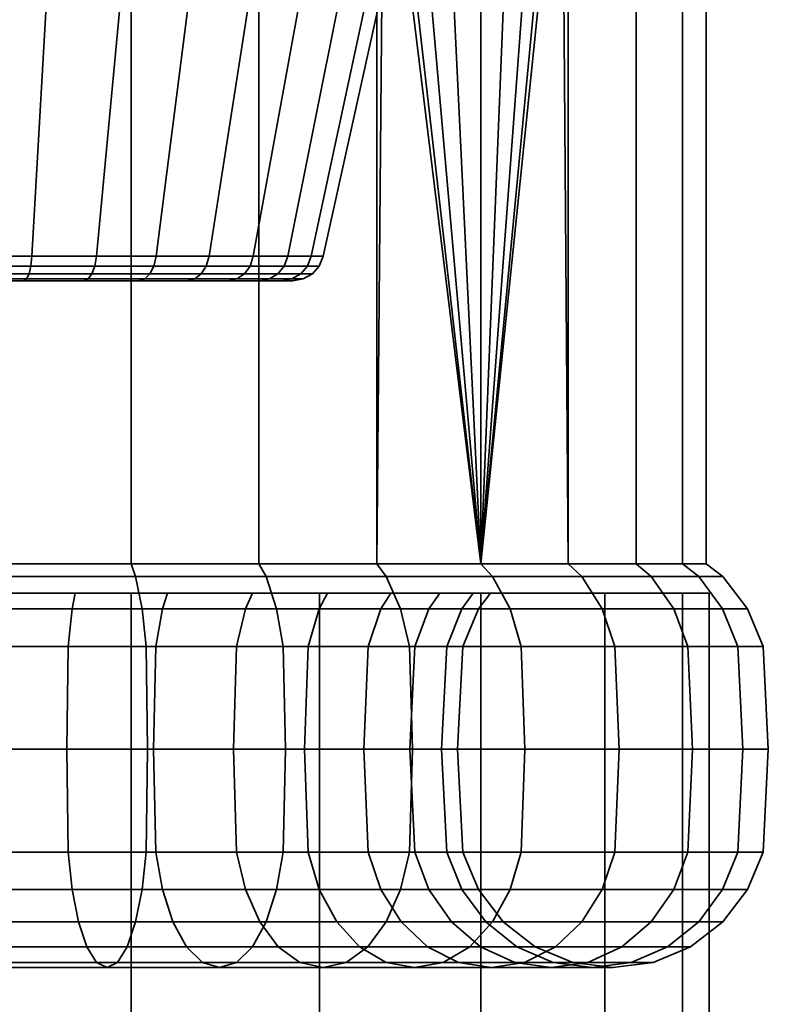
# Model space of a CAD drawing. Units: millimetres. Extents: x -202 to 202, y 0 to 3000.
# Drawn here: x -172 to -148, y 2937 to 2968 of the extents above; entities that cross this region are included whole.
import ezdxf

# ---------------------------------------------------------------- set-up
doc = ezdxf.new("R2010")
doc.units = ezdxf.units.MM
doc.layers.add('kedersystem', color=4, linetype='Continuous', lineweight=35)

msp = doc.modelspace()

# ---------------------------------------------------------------- meshes
at = {"layer": 'kedersystem'}
mesh = msp.add_polyface(dxfattribs=at)
corners = [(-168.53, 2950.946, -125.184), (-168.53, 2992.786, -125.184), (-164.435, 2992.786, -123.694), (-164.435, 2950.946, -123.694), (-172.821, 2950.946, -125.941), (-172.821, 2992.786, -125.941), (-172.821, 2950.946, -76.131), (-172.821, 2992.786, -76.131), (-177.179, 2992.786, -76.131), (-177.179, 2950.946, -76.131), (-168.53, 2950.946, -76.888), (-168.53, 2992.786, -76.888), (-164.435, 2950.946, -78.379), (-164.435, 2992.786, -78.379), (-168.14, 2974.665, -88.407), (-162.553, 2974.77, -83.078), (-161.843, 2973.573, -83.788), (-167.263, 2973.415, -89.022), (-160.886, 2972.791, -84.745), (-166.084, 2972.605, -89.847), (-161.859, 2969.02, -94.908), (-164.747, 2969.02, -90.783), (-164.747, 2972.329, -90.783), (-168.872, 2969.02, -87.895), (-168.608, 2976.202, -88.08), (-163.513, 2960.803, -95.68), (-166.038, 2960.803, -92.074), (-163.122, 2969.02, -109.353), (-166.683, 2969.02, -112.914), (-167.73, 2960.803, -111.418), (-164.618, 2960.803, -108.306), (-171.247, 2969.02, -115.042), (-171.72, 2960.803, -113.278), (-176.264, 2969.02, -115.481), (-176.105, 2960.803, -113.662), (-173.736, 2969.02, -86.591), (-169.644, 2960.803, -89.55), (-173.895, 2960.803, -88.411), (-164.398, 2960.02, -96.093), (-166.728, 2960.02, -92.765), (-166.494, 2960.077, -92.53), (-164.098, 2960.077, -95.952), (-163.629, 2960.492, -95.734), (-166.128, 2960.492, -92.164), (-170.056, 2960.02, -90.434), (-169.916, 2960.077, -90.134), (-169.697, 2960.492, -89.665), (-173.98, 2960.02, -89.383), (-173.952, 2960.077, -89.053), (-173.906, 2960.492, -88.537), (-176.02, 2960.02, -112.69), (-171.972, 2960.02, -112.336), (-171.887, 2960.077, -112.656), (-176.048, 2960.077, -113.02), (-176.094, 2960.492, -113.535), (-171.753, 2960.492, -113.156), (-168.29, 2960.02, -110.619), (-168.1, 2960.077, -110.89), (-167.803, 2960.492, -111.314), (-165.418, 2960.02, -107.746), (-165.146, 2960.077, -107.936), (-164.722, 2960.492, -108.233), (-163.701, 2960.02, -104.064), (-163.38, 2960.077, -104.15), (-166.286, 2960.24, -92.322), (-163.831, 2960.24, -95.828), (-169.792, 2960.24, -89.867), (-173.926, 2960.24, -88.76), (-171.81, 2960.24, -112.94), (-176.074, 2960.24, -113.313), (-167.931, 2960.24, -111.131), (-164.905, 2960.24, -108.105), (-163.096, 2960.24, -104.226), (-162.881, 2960.492, -104.284)]
mesh.append_faces([[corners[k] for k in face] for face in [(0, 1, 2, 3), (4, 5, 1, 0), (6, 7, 8, 9), (10, 11, 7, 6), (12, 13, 11, 10), (14, 15, 16, 17), (17, 16, 18, 19), (21, 20, 25, 26), (27, 28, 29, 30), (28, 31, 32, 29), (31, 33, 34, 32), (35, 23, 36, 37), (23, 21, 26, 36), (38, 39, 40, 41), (42, 43, 26, 25), (39, 44, 45, 40), (43, 46, 36, 26), (44, 47, 48, 45), (46, 49, 37, 36), (50, 51, 52, 53), (54, 55, 32, 34), (51, 56, 57, 52), (55, 58, 29, 32), (56, 59, 60, 57), (58, 61, 30, 29), (59, 62, 63, 60), (41, 40, 64, 65), (65, 64, 43, 42), (40, 45, 66, 64), (64, 66, 46, 43), (45, 48, 67, 66), (66, 67, 49, 46), (53, 52, 68, 69), (69, 68, 55, 54), (52, 57, 70, 68), (68, 70, 58, 55), (57, 60, 71, 70), (70, 71, 61, 58), (60, 63, 72, 71), (71, 72, 73, 61)]])
mesh.append_faces([[corners[k] for k in face] for face in [(21, 19, 22)]], dxfattribs={"vtx0": -1})
mesh.append_faces([[corners[k] for k in face] for face in [(21, 14, 17), (21, 17, 19), (23, 24, 14)]], dxfattribs={"vtx0": -1, "vtx2": -1})
mesh.append_faces([[corners[k] for k in face] for face in [(21, 23, 14)]], dxfattribs={"vtx1": -1, "vtx2": -1})
mesh.append_faces([[corners[k] for k in face] for face in [(20, 21, 22)]], dxfattribs={"vtx2": -1})
mesh = msp.add_polyface(dxfattribs=at)
corners = [(-154.521, 2992.786, -86.697), (-154.713, 2976.307, -86.469), (-154.521, 2950.946, -86.697), (-157.322, 2950.946, -83.359), (-155.031, 2974.969, -86.09), (-155.625, 2973.886, -85.381), (-156.422, 2973.188, -84.431), (-157.322, 2972.958, -83.359), (-158.395, 2973.188, -82.459), (-159.345, 2973.886, -81.662), (-160.054, 2974.969, -81.067), (-160.432, 2976.307, -80.749), (-160.661, 2992.786, -80.557), (-160.661, 2950.946, -80.557), (-152.342, 2950.946, -90.471), (-152.342, 2992.786, -90.471), (-150.852, 2950.946, -94.566), (-150.852, 2992.786, -94.566), (-150.095, 2950.946, -98.857), (-150.095, 2992.786, -98.857), (-150.095, 2950.946, -103.215), (-150.095, 2992.786, -103.215), (-150.852, 2950.946, -107.507), (-150.852, 2992.786, -107.507), (-152.342, 2950.946, -111.602), (-152.342, 2992.786, -111.602), (-154.521, 2950.946, -115.376), (-154.521, 2992.786, -115.376), (-157.322, 2950.946, -118.714), (-157.322, 2992.786, -118.714), (-160.661, 2950.946, -121.515), (-160.661, 2992.786, -121.515), (-164.435, 2950.946, -123.694), (-164.435, 2992.786, -123.694), (-164.435, 2992.786, -78.379), (-164.435, 2950.946, -78.379), (-164.747, 2972.329, -90.783), (-159.797, 2972.52, -85.834), (-158.709, 2972.791, -86.922), (-163.811, 2972.605, -92.12), (-157.752, 2973.573, -87.879), (-162.985, 2973.415, -93.299), (-157.042, 2974.77, -88.589), (-162.371, 2974.665, -94.176), (-166.084, 2972.605, -89.847), (-160.886, 2972.791, -84.745), (-161.843, 2973.573, -83.788), (-162.553, 2974.77, -83.078), (-161.859, 2969.02, -94.908), (-162.044, 2976.202, -94.644), (-160.555, 2969.02, -99.773), (-162.374, 2960.803, -99.932), (-163.513, 2960.803, -95.68), (-160.994, 2969.02, -104.789), (-162.758, 2960.803, -104.317), (-163.122, 2969.02, -109.353), (-164.618, 2960.803, -108.306), (-163.347, 2960.02, -100.017), (-164.398, 2960.02, -96.093), (-164.098, 2960.077, -95.952), (-163.016, 2960.077, -99.988), (-162.501, 2960.492, -99.943), (-163.629, 2960.492, -95.734), (-164.722, 2960.492, -108.233), (-162.881, 2960.492, -104.284), (-163.701, 2960.02, -104.064), (-163.38, 2960.077, -104.15), (-163.831, 2960.24, -95.828), (-162.723, 2960.24, -99.962), (-163.096, 2960.24, -104.226)]
mesh.append_faces([[corners[k] for k in face] for face in [(14, 15, 0, 2), (16, 17, 15, 14), (18, 19, 17, 16), (20, 21, 19, 18), (22, 23, 21, 20), (24, 25, 23, 22), (26, 27, 25, 24), (28, 29, 27, 26), (30, 31, 29, 28), (32, 33, 31, 30), (13, 12, 34, 35), (36, 37, 38, 39), (39, 38, 40, 41), (41, 40, 42, 43), (44, 45, 37, 36), (7, 6, 38, 37), (6, 5, 40, 38), (10, 9, 46, 47), (9, 8, 45, 46), (8, 7, 37, 45), (48, 50, 51, 52), (50, 53, 54, 51), (53, 55, 56, 54), (57, 58, 59, 60), (61, 62, 52, 51), (63, 64, 54, 56), (65, 57, 60, 66), (64, 61, 51, 54), (60, 59, 67, 68), (68, 67, 62, 61), (66, 60, 68, 69), (69, 68, 61, 64)]])
mesh.append_faces([[corners[k] for k in face] for face in [(3, 6, 7)]], dxfattribs={"vtx0": -1})
mesh.append_faces([[corners[k] for k in face] for face in [(0, 1, 2)]], dxfattribs={"vtx0": -1, "vtx1": -1})
mesh.append_faces([[corners[k] for k in face] for face in [(3, 1, 4), (3, 4, 5), (3, 5, 6), (3, 8, 9), (3, 9, 10), (3, 10, 11), (48, 36, 39), (48, 39, 41), (48, 41, 43), (48, 43, 49)]], dxfattribs={"vtx0": -1, "vtx2": -1})
mesh.append_faces([[corners[k] for k in face] for face in [(12, 13, 11)]], dxfattribs={"vtx1": -1, "vtx2": -1})
mesh.append_faces([[corners[k] for k in face] for face in [(3, 7, 8)]], dxfattribs={"vtx2": -1})
mesh = msp.add_polyface(dxfattribs=at)
corners = [(-160.353, 2950.536, -80.119), (-156.944, 2950.536, -82.98), (-157.322, 2950.946, -83.359), (-160.661, 2950.946, -80.557), (-154.083, 2950.536, -86.39), (-154.521, 2950.946, -86.697), (-151.857, 2950.536, -90.245), (-152.342, 2950.946, -90.471), (-158.638, 2950, -93.407), (-158.986, 2949.5, -93.569), (-160.526, 2949.5, -90.901), (-160.211, 2950, -90.681), (-150.335, 2950.536, -94.427), (-150.852, 2950.946, -94.566), (-157.562, 2950, -96.364), (-157.932, 2949.5, -96.463), (-149.562, 2950.536, -98.811), (-150.095, 2950.946, -98.857), (-157.015, 2950, -99.463), (-157.397, 2949.5, -99.496), (-149.562, 2950.536, -103.262), (-150.095, 2950.946, -103.215), (-157.015, 2950, -102.61), (-157.397, 2949.5, -102.576), (-150.335, 2950.536, -107.645), (-150.852, 2950.946, -107.507), (-157.562, 2950, -105.709), (-157.932, 2949.5, -105.61), (-151.857, 2950.536, -111.828), (-152.342, 2950.946, -111.602), (-158.638, 2950, -108.666), (-158.986, 2949.5, -108.504), (-154.083, 2950.536, -115.683), (-154.521, 2950.946, -115.376), (-160.211, 2950, -111.391), (-160.526, 2949.5, -111.171), (-156.944, 2950.536, -119.093), (-157.322, 2950.946, -118.714), (-160.353, 2950.536, -121.954), (-160.661, 2950.946, -121.515), (-154.713, 2976.307, -86.469), (-160.432, 2976.307, -80.749), (-159.611, 2948.294, -79.059), (-156.029, 2948.294, -82.065), (-156.382, 2949.5, -82.418), (-159.898, 2949.5, -79.468), (-153.022, 2948.294, -85.647), (-153.432, 2949.5, -85.934), (-150.684, 2948.294, -89.698), (-151.137, 2949.5, -89.909), (-149.085, 2948.294, -94.092), (-149.567, 2949.5, -94.222), (-148.272, 2948.294, -98.698), (-148.77, 2949.5, -98.741), (-157.895, 2948.294, -99.54), (-158.415, 2948.294, -96.592), (-148.272, 2948.294, -103.375), (-148.77, 2949.5, -103.331), (-157.895, 2948.294, -102.533), (-149.085, 2948.294, -107.98), (-149.567, 2949.5, -107.851), (-158.415, 2948.294, -105.48), (-150.684, 2948.294, -112.375), (-151.137, 2949.5, -112.164), (-159.438, 2948.294, -108.293), (-153.022, 2948.294, -116.425), (-153.432, 2949.5, -116.139), (-160.935, 2948.294, -110.885), (-156.029, 2948.294, -120.008), (-156.382, 2949.5, -119.655), (-159.611, 2948.294, -123.014), (-159.898, 2949.5, -122.605)]
mesh.append_faces([[corners[k] for k in face] for face in [(0, 1, 2, 3), (1, 4, 5, 2), (4, 6, 7, 5), (8, 9, 10, 11), (6, 12, 13, 7), (14, 15, 9, 8), (12, 16, 17, 13), (18, 19, 15, 14), (16, 20, 21, 17), (22, 23, 19, 18), (20, 24, 25, 21), (26, 27, 23, 22), (24, 28, 29, 25), (30, 31, 27, 26), (28, 32, 33, 29), (34, 35, 31, 30), (32, 36, 37, 33), (36, 38, 39, 37), (42, 43, 44, 45), (45, 44, 1, 0), (43, 46, 47, 44), (44, 47, 4, 1), (46, 48, 49, 47), (47, 49, 6, 4), (48, 50, 51, 49), (49, 51, 12, 6), (50, 52, 53, 51), (51, 53, 16, 12), (15, 19, 54, 55), (52, 56, 57, 53), (53, 57, 20, 16), (19, 23, 58, 54), (56, 59, 60, 57), (57, 60, 24, 20), (23, 27, 61, 58), (59, 62, 63, 60), (60, 63, 28, 24), (27, 31, 64, 61), (62, 65, 66, 63), (63, 66, 32, 28), (31, 35, 67, 64), (65, 68, 69, 66), (66, 69, 36, 32), (68, 70, 71, 69), (69, 71, 38, 36)]])
mesh.append_faces([[corners[k] for k in face] for face in [(2, 41, 3)]], dxfattribs={"vtx0": -1, "vtx1": -1})
mesh.append_faces([[corners[k] for k in face] for face in [(2, 5, 40)]], dxfattribs={"vtx1": -1, "vtx2": -1})
mesh = msp.add_polyface(dxfattribs=at)
corners = [(-185.355, 2950, -86.248), (-185.135, 2949.5, -86.562), (-187.494, 2949.5, -88.542), (-187.766, 2950, -88.271), (-189.647, 2950.536, -80.119), (-185.792, 2950.536, -77.893), (-185.565, 2950.946, -78.379), (-189.339, 2950.946, -80.557), (-182.63, 2950, -84.674), (-182.468, 2949.5, -85.022), (-181.609, 2950.536, -76.371), (-181.47, 2950.946, -76.888), (-179.673, 2950, -83.598), (-179.573, 2949.5, -83.969), (-177.226, 2950.536, -75.598), (-177.179, 2950.946, -76.131), (-176.573, 2950, -83.051), (-176.54, 2949.5, -83.434), (-173.427, 2950, -83.051), (-173.46, 2949.5, -83.434), (-176.573, 2950, -119.021), (-176.54, 2949.5, -118.639), (-173.46, 2949.5, -118.639), (-173.427, 2950, -119.021), (-177.226, 2950.536, -126.475), (-181.609, 2950.536, -125.702), (-181.47, 2950.946, -125.184), (-177.179, 2950.946, -125.941), (-179.673, 2950, -118.475), (-179.573, 2949.5, -118.104), (-185.792, 2950.536, -124.179), (-185.565, 2950.946, -123.694), (-182.63, 2950, -117.398), (-182.468, 2949.5, -117.051), (-189.647, 2950.536, -121.954), (-189.339, 2950.946, -121.515), (-185.355, 2950, -115.825), (-185.135, 2949.5, -115.511), (-187.766, 2950, -113.802), (-187.494, 2949.5, -113.531), (-189.789, 2950, -111.391), (-189.474, 2949.5, -111.171), (-189.474, 2949.5, -90.901), (-189.789, 2950, -90.681), (-189.339, 2973.372, -121.515), (-191.362, 2950, -93.407), (-191.362, 2950, -108.666), (-170.327, 2950, -118.475), (-170.327, 2950, -83.598), (-190.102, 2949.5, -79.468), (-186.128, 2949.5, -77.173), (-181.815, 2949.5, -75.603), (-177.295, 2949.5, -74.806), (-172.705, 2949.5, -74.806), (-172.774, 2950.536, -75.598), (-177.295, 2949.5, -127.266), (-181.815, 2949.5, -126.469), (-186.128, 2949.5, -124.899), (-186.339, 2948.294, -125.352), (-190.389, 2948.294, -123.014), (-190.102, 2949.5, -122.605), (-164.398, 2960.02, -96.093), (-179.944, 2960.02, -111.638), (-183.272, 2960.02, -109.308), (-185.602, 2960.02, -105.98), (-186.653, 2960.02, -102.056), (-186.299, 2960.02, -98.009), (-184.582, 2960.02, -94.327), (-181.71, 2960.02, -91.454)]
mesh.append_faces([[corners[k] for k in face] for face in [(0, 1, 2, 3), (4, 5, 6, 7), (8, 9, 1, 0), (5, 10, 11, 6), (12, 13, 9, 8), (10, 14, 15, 11), (16, 17, 13, 12), (18, 19, 17, 16), (20, 21, 22, 23), (24, 25, 26, 27), (28, 29, 21, 20), (25, 30, 31, 26), (32, 33, 29, 28), (30, 34, 35, 31), (36, 37, 33, 32), (38, 39, 37, 36), (40, 41, 39, 38), (3, 2, 42, 43), (49, 50, 5, 4), (50, 51, 10, 5), (51, 52, 14, 10), (52, 53, 54, 14), (55, 56, 25, 24), (56, 57, 30, 25), (58, 59, 60, 57), (57, 60, 34, 30)]])
mesh.append_faces([[corners[k] for k in face] for face in [(0, 12, 8)]], dxfattribs={"vtx0": -1})
mesh.append_faces([[corners[k] for k in face] for face in [(0, 43, 45), (0, 46, 40), (0, 40, 38), (0, 38, 36), (0, 36, 32), (0, 32, 28), (0, 28, 20), (0, 20, 23), (0, 23, 47), (0, 48, 18), (0, 18, 16), (0, 16, 12), (61, 62, 63), (61, 63, 64), (61, 64, 65), (61, 65, 66), (61, 66, 67), (61, 67, 68)]], dxfattribs={"vtx0": -1, "vtx2": -1})
mesh.append_faces([[corners[k] for k in face] for face in [(31, 35, 44), (0, 3, 43)]], dxfattribs={"vtx2": -1})
mesh = msp.add_polyface(dxfattribs=at)
corners = [(-177.226, 2950.536, -75.598), (-172.774, 2950.536, -75.598), (-172.821, 2950.946, -76.131), (-177.179, 2950.946, -76.131), (-168.391, 2950.536, -76.371), (-168.53, 2950.946, -76.888), (-164.208, 2950.536, -77.893), (-164.435, 2950.946, -78.379), (-160.353, 2950.536, -80.119), (-160.661, 2950.946, -80.557), (-162.234, 2950, -88.271), (-162.506, 2949.5, -88.542), (-164.865, 2949.5, -86.562), (-164.645, 2950, -86.248), (-160.211, 2950, -90.681), (-160.526, 2949.5, -90.901), (-162.234, 2950, -113.802), (-162.506, 2949.5, -113.531), (-160.526, 2949.5, -111.171), (-160.211, 2950, -111.391), (-164.645, 2950, -115.825), (-164.865, 2949.5, -115.511), (-160.353, 2950.536, -121.954), (-164.208, 2950.536, -124.179), (-164.435, 2950.946, -123.694), (-160.661, 2950.946, -121.515), (-167.37, 2950, -117.398), (-167.532, 2949.5, -117.051), (-168.391, 2950.536, -125.702), (-168.53, 2950.946, -125.184), (-170.327, 2950, -118.475), (-170.427, 2949.5, -118.104), (-172.774, 2950.536, -126.475), (-172.821, 2950.946, -125.941), (-173.427, 2950, -119.021), (-173.46, 2949.5, -118.639), (-177.226, 2950.536, -126.475), (-177.179, 2950.946, -125.941), (-185.355, 2950, -86.248), (-158.638, 2950, -108.666), (-157.562, 2950, -105.709), (-157.015, 2950, -102.61), (-157.015, 2950, -99.463), (-157.562, 2950, -96.364), (-158.638, 2950, -93.407), (-167.37, 2950, -84.674), (-170.327, 2950, -83.598), (-172.705, 2949.5, -74.806), (-168.185, 2949.5, -75.603), (-163.872, 2949.5, -77.173), (-159.898, 2949.5, -79.468), (-159.898, 2949.5, -122.605), (-163.872, 2949.5, -124.899), (-168.185, 2949.5, -126.469), (-172.705, 2949.5, -127.266), (-177.295, 2949.5, -127.266), (-164.398, 2960.02, -96.093), (-163.347, 2960.02, -100.017), (-163.701, 2960.02, -104.064), (-165.418, 2960.02, -107.746), (-168.29, 2960.02, -110.619), (-171.972, 2960.02, -112.336), (-176.02, 2960.02, -112.69), (-179.944, 2960.02, -111.638), (-181.71, 2960.02, -91.454), (-178.028, 2960.02, -89.737), (-173.98, 2960.02, -89.383), (-170.056, 2960.02, -90.434), (-166.728, 2960.02, -92.765)]
mesh.append_faces([[corners[k] for k in face] for face in [(0, 1, 2, 3), (1, 4, 5, 2), (4, 6, 7, 5), (6, 8, 9, 7), (10, 11, 12, 13), (14, 15, 11, 10), (16, 17, 18, 19), (20, 21, 17, 16), (22, 23, 24, 25), (26, 27, 21, 20), (23, 28, 29, 24), (30, 31, 27, 26), (28, 32, 33, 29), (34, 35, 31, 30), (32, 36, 37, 33), (47, 48, 4, 1), (48, 49, 6, 4), (49, 50, 8, 6), (51, 52, 23, 22), (52, 53, 28, 23), (53, 54, 32, 28), (54, 55, 36, 32)]])
mesh.append_faces([[corners[k] for k in face] for face in [(56, 67, 68)]], dxfattribs={"vtx0": -1})
mesh.append_faces([[corners[k] for k in face] for face in [(38, 30, 26), (38, 26, 20), (38, 20, 16), (38, 16, 19), (38, 19, 39), (38, 39, 40), (38, 40, 41), (38, 41, 42), (38, 42, 43), (38, 43, 44), (38, 44, 14), (38, 14, 10), (38, 10, 13), (38, 13, 45), (38, 45, 46), (56, 58, 59), (56, 59, 60), (56, 60, 61), (56, 61, 62), (56, 62, 63), (56, 64, 65), (56, 65, 66), (56, 66, 67)]], dxfattribs={"vtx0": -1, "vtx2": -1})
mesh.append_faces([[corners[k] for k in face] for face in [(56, 57, 58)]], dxfattribs={"vtx2": -1})
mesh = msp.add_polyface(dxfattribs=at)
corners = [(-192.678, 50, -83.359), (-192.678, 2950, -83.359), (-187.5, 50, -79.386), (-187.5, 2950, -79.386), (-181.47, 50, -76.888), (-181.47, 2950, -76.888), (-175, 50, -76.036), (-175, 2950, -76.036), (-168.53, 50, -76.888), (-168.53, 2950, -76.888), (-162.5, 50, -79.386), (-162.5, 2950, -79.386), (-157.322, 50, -83.359), (-157.322, 2950, -83.359), (-153.349, 50, -88.536), (-153.349, 2950, -88.536), (-150.852, 50, -94.566), (-150.852, 2950, -94.566), (-150, 50, -101.036), (-150, 2950, -101.036), (-150.852, 50, -107.507), (-150.852, 2950, -107.507), (-153.349, 50, -113.536), (-153.349, 2950, -113.536), (-157.322, 50, -118.714), (-157.322, 2950, -118.714), (-162.5, 50, -122.687), (-162.5, 2950, -122.687), (-168.53, 50, -125.184), (-168.53, 2950, -125.184), (-175, 50, -126.036), (-175, 2950, -126.036), (-181.47, 50, -125.184), (-181.47, 2950, -125.184), (-187.5, 50, -122.687), (-187.5, 2950, -122.687), (-192.678, 50, -118.714), (-192.678, 2950, -118.714), (-196.651, 50, -113.536), (-196.651, 2950, -113.536), (-199.148, 50, -107.507), (-199.148, 2950, -107.507), (-200, 50, -101.036), (-200, 2950, -101.036), (-199.148, 50, -94.566), (-199.148, 2950, -94.566), (-196.651, 50, -88.536), (-196.651, 2950, -88.536)]
mesh.append_faces([[corners[k] for k in face] for face in [(0, 2, 3, 1), (2, 4, 5, 3), (4, 6, 7, 5), (6, 8, 9, 7), (8, 10, 11, 9), (10, 12, 13, 11), (12, 14, 15, 13), (14, 16, 17, 15), (16, 18, 19, 17), (18, 20, 21, 19), (20, 22, 23, 21), (22, 24, 25, 23), (24, 26, 27, 25), (26, 28, 29, 27), (28, 30, 31, 29), (30, 32, 33, 31), (32, 34, 35, 33), (34, 36, 37, 35), (36, 38, 39, 37), (38, 40, 41, 39), (40, 42, 43, 41), (42, 44, 45, 43), (44, 46, 47, 45), (46, 0, 1, 47)]])
mesh.append_faces([[corners[k] for k in face] for face in [(46, 2, 0), (1, 45, 47)]], dxfattribs={"vtx0": -1})
mesh.append_faces([[corners[k] for k in face] for face in [(46, 42, 40), (46, 40, 38), (46, 38, 36), (46, 36, 34), (46, 34, 32), (46, 32, 30), (46, 30, 28), (46, 28, 26), (46, 26, 24), (46, 24, 22), (46, 22, 20), (46, 20, 18), (46, 18, 16), (46, 16, 14), (46, 14, 12), (46, 12, 10), (46, 10, 8), (46, 8, 6), (46, 6, 4), (46, 4, 2), (1, 5, 7), (1, 7, 9), (1, 9, 11), (1, 11, 13), (1, 13, 15), (1, 15, 17), (1, 17, 19), (1, 19, 21), (1, 21, 23), (1, 23, 25), (1, 25, 27), (1, 27, 29), (1, 29, 31), (1, 31, 33), (1, 33, 35), (1, 35, 37), (1, 37, 39), (1, 39, 41), (1, 41, 43), (1, 43, 45)]], dxfattribs={"vtx0": -1, "vtx2": -1})
mesh.append_faces([[corners[k] for k in face] for face in [(46, 44, 42), (1, 3, 5)]], dxfattribs={"vtx2": -1})
mesh = msp.add_polyface(dxfattribs=at)
corners = [(-170.327, 2950, -83.598), (-170.427, 2949.5, -83.969), (-173.46, 2949.5, -83.434), (-173.427, 2950, -83.051), (-167.37, 2950, -84.674), (-167.532, 2949.5, -85.022), (-164.645, 2950, -86.248), (-164.865, 2949.5, -86.562), (-177.338, 2948.294, -74.309), (-172.662, 2948.294, -74.309), (-172.705, 2949.5, -74.806), (-177.295, 2949.5, -74.806), (-172.647, 2945, -74.139), (-168.012, 2945, -74.956), (-168.056, 2948.294, -75.121), (-168.185, 2949.5, -75.603), (-170.556, 2948.294, -84.451), (-173.504, 2948.294, -83.931), (-170.6, 2945, -84.616), (-173.518, 2945, -84.101), (-163.589, 2945, -76.566), (-163.661, 2948.294, -76.72), (-163.872, 2949.5, -77.173), (-167.743, 2948.294, -85.475), (-167.815, 2945, -85.629), (-159.513, 2945, -78.919), (-159.611, 2948.294, -79.059), (-159.898, 2949.5, -79.468), (-165.151, 2948.294, -86.971), (-165.249, 2945, -87.111), (-162.506, 2949.5, -88.542), (-162.859, 2948.294, -88.895), (-162.979, 2945, -89.015), (-160.526, 2949.5, -90.901), (-160.935, 2948.294, -91.188), (-161.074, 2945, -91.285), (-160.935, 2941.706, -91.188), (-162.859, 2941.706, -88.895), (-160.526, 2949.5, -111.171), (-162.506, 2949.5, -113.531), (-162.859, 2948.294, -113.178), (-160.935, 2948.294, -110.885), (-162.979, 2945, -113.057), (-161.074, 2945, -110.787), (-162.859, 2941.706, -113.178), (-160.935, 2941.706, -110.885), (-164.865, 2949.5, -115.511), (-165.151, 2948.294, -115.101), (-165.249, 2945, -114.962), (-165.151, 2941.706, -115.101), (-159.513, 2945, -123.153), (-163.589, 2945, -125.507), (-163.661, 2948.294, -125.352), (-159.611, 2948.294, -123.014), (-163.872, 2949.5, -124.899), (-159.898, 2949.5, -122.605), (-167.532, 2949.5, -117.051), (-167.743, 2948.294, -116.598), (-167.815, 2945, -116.444), (-167.743, 2941.706, -116.598), (-168.012, 2945, -127.116), (-168.056, 2948.294, -126.952), (-168.185, 2949.5, -126.469), (-170.427, 2949.5, -118.104), (-170.556, 2948.294, -117.622), (-170.6, 2945, -117.457), (-170.556, 2941.706, -117.622), (-172.647, 2945, -127.934), (-172.662, 2948.294, -127.764), (-172.705, 2949.5, -127.266), (-173.46, 2949.5, -118.639), (-173.504, 2948.294, -118.141), (-173.518, 2945, -117.972), (-173.504, 2941.706, -118.141), (-177.338, 2948.294, -127.764), (-177.295, 2949.5, -127.266), (-176.54, 2949.5, -118.639), (-176.496, 2948.294, -118.141), (-176.482, 2945, -117.972), (-176.496, 2941.706, -118.141)]
mesh.append_faces([[corners[k] for k in face] for face in [(0, 1, 2, 3), (4, 5, 1, 0), (6, 7, 5, 4), (8, 9, 10, 11), (12, 13, 14, 9), (9, 14, 15, 10), (2, 1, 16, 17), (17, 16, 18, 19), (13, 20, 21, 14), (14, 21, 22, 15), (1, 5, 23, 16), (16, 23, 24, 18), (20, 25, 26, 21), (21, 26, 27, 22), (5, 7, 28, 23), (23, 28, 29, 24), (7, 30, 31, 28), (28, 31, 32, 29), (30, 33, 34, 31), (31, 34, 35, 32), (32, 35, 36, 37), (38, 39, 40, 41), (41, 40, 42, 43), (43, 42, 44, 45), (39, 46, 47, 40), (40, 47, 48, 42), (42, 48, 49, 44), (50, 51, 52, 53), (53, 52, 54, 55), (46, 56, 57, 47), (47, 57, 58, 48), (48, 58, 59, 49), (51, 60, 61, 52), (52, 61, 62, 54), (56, 63, 64, 57), (57, 64, 65, 58), (58, 65, 66, 59), (60, 67, 68, 61), (61, 68, 69, 62), (63, 70, 71, 64), (64, 71, 72, 65), (65, 72, 73, 66), (68, 74, 75, 69), (70, 76, 77, 71), (71, 77, 78, 72), (72, 78, 79, 73)]])
mesh = msp.add_polyface(dxfattribs=at)
corners = [(-159.513, 2945, -78.919), (-155.908, 2945, -81.944), (-156.029, 2948.294, -82.065), (-159.611, 2948.294, -79.059), (-159.611, 2941.706, -79.059), (-156.029, 2941.706, -82.065), (-152.883, 2945, -85.55), (-153.022, 2948.294, -85.647), (-153.022, 2941.706, -85.647), (-150.53, 2945, -89.626), (-150.684, 2948.294, -89.698), (-160.526, 2949.5, -90.901), (-158.986, 2949.5, -93.569), (-159.438, 2948.294, -93.78), (-160.935, 2948.294, -91.188), (-159.593, 2945, -93.852), (-161.074, 2945, -91.285), (-159.438, 2941.706, -93.78), (-160.935, 2941.706, -91.188), (-150.684, 2941.706, -89.698), (-148.92, 2945, -94.048), (-149.085, 2948.294, -94.092), (-157.932, 2949.5, -96.463), (-158.415, 2948.294, -96.592), (-158.579, 2945, -96.636), (-158.415, 2941.706, -96.592), (-151.137, 2940.5, -89.909), (-149.567, 2940.5, -94.222), (-149.085, 2941.706, -94.092), (-148.103, 2945, -98.683), (-148.272, 2948.294, -98.698), (-157.895, 2948.294, -99.54), (-158.065, 2945, -99.555), (-157.895, 2941.706, -99.54), (-148.77, 2940.5, -98.741), (-148.272, 2941.706, -98.698), (-148.103, 2945, -103.39), (-148.272, 2948.294, -103.375), (-157.895, 2948.294, -102.533), (-158.065, 2945, -102.518), (-157.895, 2941.706, -102.533), (-148.77, 2940.5, -103.331), (-148.272, 2941.706, -103.375), (-148.92, 2945, -108.024), (-149.085, 2948.294, -107.98), (-158.415, 2948.294, -105.48), (-158.579, 2945, -105.436), (-158.415, 2941.706, -105.48), (-149.567, 2940.5, -107.851), (-149.085, 2941.706, -107.98), (-150.53, 2945, -112.447), (-150.684, 2948.294, -112.375), (-159.438, 2948.294, -108.293), (-159.593, 2945, -108.221), (-159.438, 2941.706, -108.293), (-151.137, 2940.5, -112.164), (-150.684, 2941.706, -112.375), (-152.883, 2945, -116.523), (-153.022, 2948.294, -116.425), (-160.935, 2948.294, -110.885), (-161.074, 2945, -110.787), (-160.935, 2941.706, -110.885), (-153.432, 2940.5, -116.139), (-153.022, 2941.706, -116.425), (-155.908, 2945, -120.128), (-156.029, 2948.294, -120.008), (-156.382, 2940.5, -119.655), (-156.029, 2941.706, -120.008), (-159.513, 2945, -123.153), (-159.611, 2948.294, -123.014), (-159.898, 2940.5, -122.605), (-159.611, 2941.706, -123.014)]
mesh.append_faces([[corners[k] for k in face] for face in [(0, 1, 2, 3), (4, 5, 1, 0), (1, 6, 7, 2), (5, 8, 6, 1), (6, 9, 10, 7), (11, 12, 13, 14), (14, 13, 15, 16), (16, 15, 17, 18), (8, 19, 9, 6), (9, 20, 21, 10), (12, 22, 23, 13), (13, 23, 24, 15), (15, 24, 25, 17), (26, 27, 28, 19), (19, 28, 20, 9), (20, 29, 30, 21), (23, 31, 32, 24), (24, 32, 33, 25), (27, 34, 35, 28), (28, 35, 29, 20), (29, 36, 37, 30), (31, 38, 39, 32), (32, 39, 40, 33), (34, 41, 42, 35), (35, 42, 36, 29), (36, 43, 44, 37), (38, 45, 46, 39), (39, 46, 47, 40), (41, 48, 49, 42), (42, 49, 43, 36), (43, 50, 51, 44), (45, 52, 53, 46), (46, 53, 54, 47), (48, 55, 56, 49), (49, 56, 50, 43), (50, 57, 58, 51), (52, 59, 60, 53), (53, 60, 61, 54), (55, 62, 63, 56), (56, 63, 57, 50), (57, 64, 65, 58), (62, 66, 67, 63), (63, 67, 64, 57), (64, 68, 69, 65), (66, 70, 71, 67), (67, 71, 68, 64)]])
mesh = msp.add_polyface(dxfattribs=at)
corners = [(-176.7, 2938.67, -81.611), (-173.3, 2938.67, -81.611), (-173.195, 2938.17, -80.409), (-176.805, 2938.17, -80.409), (-173.083, 2938, -79.12), (-176.917, 2938, -79.12), (-177.295, 2940.5, -74.806), (-172.705, 2940.5, -74.806), (-172.662, 2941.706, -74.309), (-177.338, 2941.706, -74.309), (-172.647, 2945, -74.139), (-177.353, 2945, -74.139), (-173.518, 2945, -84.101), (-170.6, 2945, -84.616), (-170.556, 2941.706, -84.451), (-173.504, 2941.706, -83.931), (-170.427, 2940.5, -83.969), (-173.46, 2940.5, -83.434), (-170.221, 2939.464, -83.201), (-173.391, 2939.464, -82.642), (-169.953, 2938.67, -82.201), (-169.641, 2938.17, -81.036), (-169.306, 2938, -79.786), (-168.971, 2938.17, -78.536), (-172.97, 2938.17, -77.831), (-168.659, 2938.67, -77.371), (-172.865, 2938.67, -76.63), (-168.391, 2939.464, -76.371), (-172.774, 2939.464, -75.598), (-168.185, 2940.5, -75.603), (-168.056, 2941.706, -75.121), (-168.012, 2945, -74.956), (-167.815, 2945, -85.629), (-167.743, 2941.706, -85.475), (-167.532, 2940.5, -85.022), (-167.197, 2939.464, -84.302), (-166.759, 2938.67, -83.363), (-166.249, 2938.17, -82.27), (-165.702, 2938, -81.098), (-167.743, 2941.706, -116.598), (-170.556, 2941.706, -117.622), (-170.427, 2940.5, -118.104), (-167.532, 2940.5, -117.051), (-170.221, 2939.464, -118.872), (-167.197, 2939.464, -117.771), (-169.953, 2938.67, -119.872), (-166.759, 2938.67, -118.709), (-169.641, 2938.17, -121.037), (-166.249, 2938.17, -119.802), (-169.306, 2938, -122.287), (-165.702, 2938, -120.975), (-173.504, 2941.706, -118.141), (-173.46, 2940.5, -118.639), (-173.391, 2939.464, -119.431), (-173.3, 2938.67, -120.462), (-173.195, 2938.17, -121.663), (-173.083, 2938, -122.953), (-172.97, 2938.17, -124.242), (-168.971, 2938.17, -123.537), (-172.865, 2938.67, -125.443), (-168.659, 2938.67, -124.701), (-172.774, 2939.464, -126.475), (-168.391, 2939.464, -125.702), (-172.705, 2940.5, -127.266), (-168.185, 2940.5, -126.469), (-172.662, 2941.706, -127.764), (-168.056, 2941.706, -126.952), (-172.647, 2945, -127.934), (-168.012, 2945, -127.116), (-176.496, 2941.706, -118.141), (-176.54, 2940.5, -118.639), (-176.805, 2938.17, -121.663), (-176.917, 2938, -122.953), (-177.03, 2938.17, -124.242), (-177.135, 2938.67, -125.443), (-177.226, 2939.464, -126.475), (-177.295, 2940.5, -127.266), (-177.338, 2941.706, -127.764), (-177.353, 2945, -127.934)]
mesh.append_faces([[corners[k] for k in face] for face in [(0, 1, 2, 3), (3, 2, 4, 5), (6, 7, 8, 9), (9, 8, 10, 11), (12, 13, 14, 15), (15, 14, 16, 17), (17, 16, 18, 19), (19, 18, 20, 1), (1, 20, 21, 2), (2, 21, 22, 4), (4, 22, 23, 24), (24, 23, 25, 26), (26, 25, 27, 28), (28, 27, 29, 7), (7, 29, 30, 8), (8, 30, 31, 10), (13, 32, 33, 14), (14, 33, 34, 16), (16, 34, 35, 18), (18, 35, 36, 20), (20, 36, 37, 21), (21, 37, 38, 22), (39, 40, 41, 42), (42, 41, 43, 44), (44, 43, 45, 46), (46, 45, 47, 48), (48, 47, 49, 50), (40, 51, 52, 41), (41, 52, 53, 43), (43, 53, 54, 45), (45, 54, 55, 47), (47, 55, 56, 49), (49, 56, 57, 58), (58, 57, 59, 60), (60, 59, 61, 62), (62, 61, 63, 64), (64, 63, 65, 66), (66, 65, 67, 68), (51, 69, 70, 52), (55, 71, 72, 56), (56, 72, 73, 57), (57, 73, 74, 59), (59, 74, 75, 61), (61, 75, 76, 63), (63, 76, 77, 65), (65, 77, 78, 67)]])
mesh = msp.add_polyface(dxfattribs=at)
corners = [(-169.306, 2938, -79.786), (-165.702, 2938, -81.098), (-165.155, 2938.17, -79.925), (-168.971, 2938.17, -78.536), (-164.646, 2938.67, -78.832), (-168.659, 2938.67, -77.371), (-164.208, 2939.464, -77.893), (-168.391, 2939.464, -76.371), (-163.872, 2940.5, -77.173), (-168.185, 2940.5, -75.603), (-163.661, 2941.706, -76.72), (-168.056, 2941.706, -75.121), (-163.589, 2945, -76.566), (-168.012, 2945, -74.956), (-167.815, 2945, -85.629), (-165.249, 2945, -87.111), (-165.151, 2941.706, -86.971), (-167.743, 2941.706, -85.475), (-164.865, 2940.5, -86.562), (-167.532, 2940.5, -85.022), (-164.409, 2939.464, -85.911), (-167.197, 2939.464, -84.302), (-163.815, 2938.67, -85.063), (-166.759, 2938.67, -83.363), (-163.124, 2938.17, -84.075), (-166.249, 2938.17, -82.27), (-162.381, 2938, -83.015), (-161.639, 2938.17, -81.955), (-160.947, 2938.67, -80.967), (-160.353, 2939.464, -80.119), (-159.898, 2940.5, -79.468), (-159.611, 2941.706, -79.059), (-159.513, 2945, -78.919), (-162.979, 2945, -89.015), (-162.859, 2941.706, -88.895), (-162.506, 2940.5, -88.542), (-161.944, 2939.464, -87.98), (-161.211, 2938.67, -87.248), (-160.359, 2938.17, -86.395), (-160.935, 2941.706, -91.188), (-160.526, 2940.5, -90.901), (-160.935, 2941.706, -110.885), (-162.859, 2941.706, -113.178), (-162.506, 2940.5, -113.531), (-160.526, 2940.5, -111.171), (-165.151, 2941.706, -115.101), (-164.865, 2940.5, -115.511), (-164.409, 2939.464, -116.162), (-161.944, 2939.464, -114.093), (-163.815, 2938.67, -117.01), (-161.211, 2938.67, -114.825), (-163.124, 2938.17, -117.998), (-160.359, 2938.17, -115.678), (-167.743, 2941.706, -116.598), (-167.532, 2940.5, -117.051), (-167.197, 2939.464, -117.771), (-166.759, 2938.67, -118.709), (-166.249, 2938.17, -119.802), (-165.702, 2938, -120.975), (-162.381, 2938, -119.058), (-165.155, 2938.17, -122.148), (-161.639, 2938.17, -120.118), (-164.646, 2938.67, -123.241), (-160.947, 2938.67, -121.106), (-164.208, 2939.464, -124.179), (-160.353, 2939.464, -121.954), (-163.872, 2940.5, -124.899), (-159.898, 2940.5, -122.605), (-163.661, 2941.706, -125.352), (-159.611, 2941.706, -123.014), (-163.589, 2945, -125.507), (-159.513, 2945, -123.153), (-169.306, 2938, -122.287), (-168.971, 2938.17, -123.537), (-168.659, 2938.67, -124.701), (-168.391, 2939.464, -125.702), (-168.185, 2940.5, -126.469), (-168.056, 2941.706, -126.952), (-168.012, 2945, -127.116)]
mesh.append_faces([[corners[k] for k in face] for face in [(0, 1, 2, 3), (3, 2, 4, 5), (5, 4, 6, 7), (7, 6, 8, 9), (9, 8, 10, 11), (11, 10, 12, 13), (14, 15, 16, 17), (17, 16, 18, 19), (19, 18, 20, 21), (21, 20, 22, 23), (23, 22, 24, 25), (25, 24, 26, 1), (1, 26, 27, 2), (2, 27, 28, 4), (4, 28, 29, 6), (6, 29, 30, 8), (8, 30, 31, 10), (10, 31, 32, 12), (15, 33, 34, 16), (16, 34, 35, 18), (18, 35, 36, 20), (20, 36, 37, 22), (22, 37, 38, 24), (34, 39, 40, 35), (41, 42, 43, 44), (42, 45, 46, 43), (43, 46, 47, 48), (48, 47, 49, 50), (50, 49, 51, 52), (45, 53, 54, 46), (46, 54, 55, 47), (47, 55, 56, 49), (49, 56, 57, 51), (51, 57, 58, 59), (59, 58, 60, 61), (61, 60, 62, 63), (63, 62, 64, 65), (65, 64, 66, 67), (67, 66, 68, 69), (69, 68, 70, 71), (58, 72, 73, 60), (60, 73, 74, 62), (62, 74, 75, 64), (64, 75, 76, 66), (66, 76, 77, 68), (68, 77, 78, 70)]])
mesh = msp.add_polyface(dxfattribs=at)
corners = [(-163.124, 2938.17, -84.075), (-160.359, 2938.17, -86.395), (-159.444, 2938, -85.48), (-162.381, 2938, -83.015), (-158.529, 2938.17, -84.565), (-161.639, 2938.17, -81.955), (-157.676, 2938.67, -83.712), (-160.947, 2938.67, -80.967), (-156.944, 2939.464, -82.98), (-160.353, 2939.464, -80.119), (-156.382, 2940.5, -82.418), (-159.898, 2940.5, -79.468), (-156.029, 2941.706, -82.065), (-159.611, 2941.706, -79.059), (-162.506, 2940.5, -88.542), (-160.526, 2940.5, -90.901), (-159.875, 2939.464, -90.446), (-161.944, 2939.464, -87.98), (-159.027, 2938.67, -89.852), (-161.211, 2938.67, -87.248), (-158.039, 2938.17, -89.16), (-156.979, 2938, -88.418), (-155.919, 2938.17, -87.675), (-154.931, 2938.67, -86.984), (-160.935, 2941.706, -91.188), (-159.438, 2941.706, -93.78), (-158.986, 2940.5, -93.569), (-158.266, 2939.464, -93.233), (-157.327, 2938.67, -92.795), (-156.234, 2938.17, -92.286), (-155.061, 2938, -91.739), (-158.415, 2941.706, -96.592), (-157.932, 2940.5, -96.463), (-157.165, 2939.464, -96.257), (-156.164, 2938.67, -95.989), (-157.895, 2941.706, -99.54), (-157.397, 2940.5, -99.496), (-156.606, 2939.464, -99.427), (-155.574, 2938.67, -99.337), (-157.895, 2941.706, -102.533), (-157.397, 2940.5, -102.576), (-156.606, 2939.464, -102.646), (-158.415, 2941.706, -105.48), (-157.932, 2940.5, -105.61), (-157.165, 2939.464, -105.815), (-159.438, 2941.706, -108.293), (-158.986, 2940.5, -108.504), (-158.266, 2939.464, -108.84), (-157.327, 2938.67, -109.277), (-156.164, 2938.67, -106.083), (-160.935, 2941.706, -110.885), (-160.526, 2940.5, -111.171), (-159.875, 2939.464, -111.627), (-159.027, 2938.67, -112.221), (-158.039, 2938.17, -112.913), (-156.234, 2938.17, -109.787), (-156.979, 2938, -113.655), (-155.061, 2938, -110.334), (-162.506, 2940.5, -113.531), (-161.944, 2939.464, -114.093), (-161.211, 2938.67, -114.825), (-160.359, 2938.17, -115.678), (-159.444, 2938, -116.593), (-158.529, 2938.17, -117.508), (-155.919, 2938.17, -114.397), (-157.676, 2938.67, -118.36), (-154.931, 2938.67, -115.089), (-163.124, 2938.17, -117.998), (-162.381, 2938, -119.058), (-161.639, 2938.17, -120.118), (-160.947, 2938.67, -121.106), (-160.353, 2939.464, -121.954), (-156.944, 2939.464, -119.093), (-159.898, 2940.5, -122.605), (-156.382, 2940.5, -119.655)]
mesh.append_faces([[corners[k] for k in face] for face in [(0, 1, 2, 3), (3, 2, 4, 5), (5, 4, 6, 7), (7, 6, 8, 9), (9, 8, 10, 11), (11, 10, 12, 13), (14, 15, 16, 17), (17, 16, 18, 19), (19, 18, 20, 1), (1, 20, 21, 2), (2, 21, 22, 4), (4, 22, 23, 6), (24, 25, 26, 15), (15, 26, 27, 16), (16, 27, 28, 18), (18, 28, 29, 20), (20, 29, 30, 21), (25, 31, 32, 26), (26, 32, 33, 27), (27, 33, 34, 28), (31, 35, 36, 32), (32, 36, 37, 33), (33, 37, 38, 34), (35, 39, 40, 36), (36, 40, 41, 37), (39, 42, 43, 40), (40, 43, 44, 41), (42, 45, 46, 43), (43, 46, 47, 44), (44, 47, 48, 49), (45, 50, 51, 46), (46, 51, 52, 47), (47, 52, 53, 48), (48, 53, 54, 55), (55, 54, 56, 57), (51, 58, 59, 52), (52, 59, 60, 53), (53, 60, 61, 54), (54, 61, 62, 56), (56, 62, 63, 64), (64, 63, 65, 66), (61, 67, 68, 62), (62, 68, 69, 63), (63, 69, 70, 65), (65, 70, 71, 72), (72, 71, 73, 74)]])
mesh = msp.add_polyface(dxfattribs=at)
corners = [(-157.676, 2938.67, -83.712), (-154.931, 2938.67, -86.984), (-154.083, 2939.464, -86.39), (-156.944, 2939.464, -82.98), (-153.432, 2940.5, -85.934), (-156.382, 2940.5, -82.418), (-153.022, 2941.706, -85.647), (-156.029, 2941.706, -82.065), (-156.979, 2938, -88.418), (-155.061, 2938, -91.739), (-153.888, 2938.17, -91.192), (-155.919, 2938.17, -87.675), (-152.795, 2938.67, -90.682), (-151.857, 2939.464, -90.245), (-151.137, 2940.5, -89.909), (-150.684, 2941.706, -89.698), (-157.327, 2938.67, -92.795), (-156.164, 2938.67, -95.989), (-155, 2938.17, -95.677), (-156.234, 2938.17, -92.286), (-153.75, 2938, -95.342), (-152.5, 2938.17, -95.007), (-151.335, 2938.67, -94.695), (-150.335, 2939.464, -94.427), (-149.567, 2940.5, -94.222), (-155.574, 2938.67, -99.337), (-154.373, 2938.17, -99.232), (-153.084, 2938, -99.119), (-151.795, 2938.17, -99.006), (-150.593, 2938.67, -98.901), (-149.562, 2939.464, -98.811), (-148.77, 2940.5, -98.741), (-156.606, 2939.464, -99.427), (-156.606, 2939.464, -102.646), (-155.574, 2938.67, -102.736), (-154.373, 2938.17, -102.841), (-153.084, 2938, -102.954), (-151.795, 2938.17, -103.067), (-150.593, 2938.67, -103.172), (-149.562, 2939.464, -103.262), (-148.77, 2940.5, -103.331), (-157.165, 2939.464, -105.815), (-156.164, 2938.67, -106.083), (-155, 2938.17, -106.395), (-153.75, 2938, -106.73), (-152.5, 2938.17, -107.065), (-151.335, 2938.67, -107.377), (-150.335, 2939.464, -107.645), (-149.567, 2940.5, -107.851), (-157.327, 2938.67, -109.277), (-156.234, 2938.17, -109.787), (-155.061, 2938, -110.334), (-153.888, 2938.17, -110.881), (-152.795, 2938.67, -111.39), (-151.857, 2939.464, -111.828), (-151.137, 2940.5, -112.164), (-156.979, 2938, -113.655), (-155.919, 2938.17, -114.397), (-154.931, 2938.67, -115.089), (-154.083, 2939.464, -115.683), (-153.432, 2940.5, -116.139), (-157.676, 2938.67, -118.36), (-156.944, 2939.464, -119.093), (-156.382, 2940.5, -119.655)]
mesh.append_faces([[corners[k] for k in face] for face in [(0, 1, 2, 3), (3, 2, 4, 5), (5, 4, 6, 7), (8, 9, 10, 11), (11, 10, 12, 1), (1, 12, 13, 2), (2, 13, 14, 4), (4, 14, 15, 6), (16, 17, 18, 19), (19, 18, 20, 9), (9, 20, 21, 10), (10, 21, 22, 12), (12, 22, 23, 13), (13, 23, 24, 14), (17, 25, 26, 18), (18, 26, 27, 20), (20, 27, 28, 21), (21, 28, 29, 22), (22, 29, 30, 23), (23, 30, 31, 24), (32, 33, 34, 25), (25, 34, 35, 26), (26, 35, 36, 27), (27, 36, 37, 28), (28, 37, 38, 29), (29, 38, 39, 30), (30, 39, 40, 31), (33, 41, 42, 34), (34, 42, 43, 35), (35, 43, 44, 36), (36, 44, 45, 37), (37, 45, 46, 38), (38, 46, 47, 39), (39, 47, 48, 40), (42, 49, 50, 43), (43, 50, 51, 44), (44, 51, 52, 45), (45, 52, 53, 46), (46, 53, 54, 47), (47, 54, 55, 48), (51, 56, 57, 52), (52, 57, 58, 53), (53, 58, 59, 54), (54, 59, 60, 55), (58, 61, 62, 59), (59, 62, 63, 60)]])

doc.saveas('drawing.dxf')
